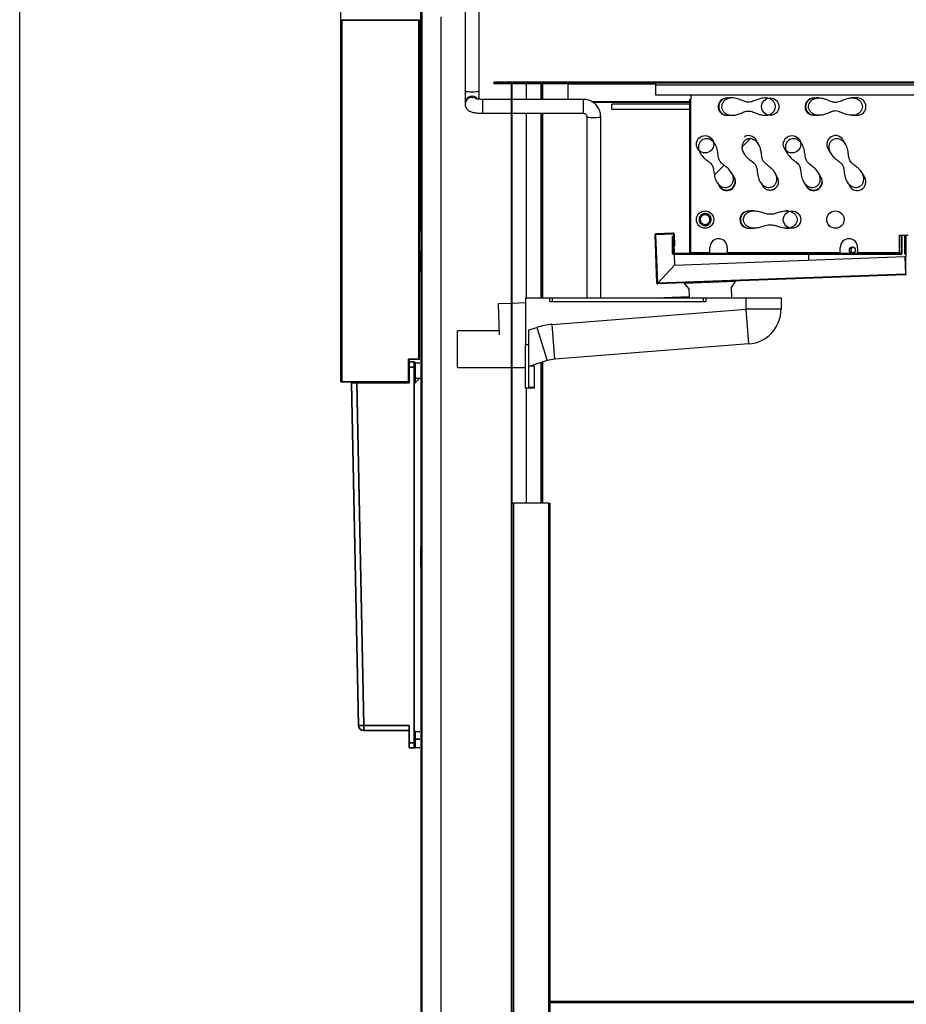
# Model space of a CAD drawing. Units: millimetres. Extents: x 15832 to 27338, y 10137 to 17566.
# Drawn here: x 19005 to 19515, y 15602 to 16168 of the extents above; entities that cross this region are included whole.
import ezdxf

# ---------------------------------------------------------------- set-up
doc = ezdxf.new("R2010")
doc.units = ezdxf.units.MM
doc.linetypes.add('SLD-Continua', pattern=[0])
doc.layers.add('ACOTA', color=50, linetype='Continuous')

msp = doc.modelspace()

# ---------------------------------------------------------------- linework, layer by layer
at = {"color": 7, "linetype": 'SLD-Continua'}
for p, q in [((19235.425, 16180.479), (19235.425, 15942.729)), ((19235.925, 16180.479), (19235.925, 15942.729)), ((19235.935, 16180.479), (19235.935, 14491.479)), ((19260.835, 16180.989), (19260.835, 16127.456)), ((19268.835, 16127.456), (19268.835, 16180.989)), ((19246.919, 16169.989), (19246.919, 14493.569)), ((19247.025, 14496.569), (19247.025, 16169.989)), ((19260.835, 16127.456), (19260.835, 16120.342)), ((19268.835, 16122.508), (19268.835, 16127.456)), ((19277.454, 16132.336), (19277.454, 16131.836)), ((19925.454, 16132.336), (19277.454, 16132.336)), ((19925.454, 16131.836), (19277.454, 16131.836)), ((19287.444, 16131.834), (19277.454, 16131.834)), ((19277.454, 16131.834), (19277.454, 16131.334)), ((19287.444, 16131.334), (19277.454, 16131.334)), ((19287.454, 14556.344), (19287.454, 16131.324)), ((19287.954, 16131.334), (19287.954, 16131.334)), ((19295.954, 16131.334), (19287.954, 16131.334)), ((19287.954, 14556.344), (19287.954, 16131.324)), ((19304.444, 16131.334), (19295.954, 16131.334)), ((19304.954, 16131.334), (19304.444, 16131.334)), ((19304.954, 16131.334), (19304.954, 16131.335)), ((19304.954, 16131.335), (19305.455, 16131.335)), ((19304.954, 16131.334), (19304.954, 16122.475)), ((19305.455, 16131.335), (19305.455, 16131.836)), ((19319.954, 16131.336), (19319.954, 16131.836)), ((19370.637, 16131.336), (19319.954, 16131.336)), ((19319.954, 16131.336), (19319.954, 16131.335)), ((19319.954, 16131.335), (19319.954, 16122.475)), ((19370.637, 16130.835), (19370.637, 16131.836)), ((19370.637, 16124.836), (19370.637, 16130.835)), ((19370.637, 16130.835), (19850.637, 16130.835)), ((19287.454, 16122.475), (19270.835, 16122.475)), ((19328.835, 16122.475), (19287.954, 16122.475)), ((19850.637, 16124.836), (19370.637, 16124.836)), ((19390.136, 16122.336), (19390.636, 16122.336)), ((19390.136, 16034.335), (19390.136, 16122.336)), ((19390.636, 16034.335), (19390.636, 16122.336)), ((19390.637, 16122.336), (19390.636, 16122.336)), ((19390.637, 16124.836), (19390.637, 16122.336)), ((19390.637, 16034.335), (19390.637, 16122.336)), ((19486.387, 16123.31), (19483.284, 16123.31)), ((19260.835, 16120.342), (19260.835, 16119.72)), ((19334.331, 16120.835), (19390.136, 16120.835)), ((19390.136, 16119.81), (19345.258, 16119.81)), ((19345.258, 16116.81), (19345.258, 16119.81)), ((19345.258, 16116.81), (19390.136, 16116.81)), ((19270.835, 16114.475), (19287.454, 16114.475)), ((19287.954, 16114.475), (19328.835, 16114.475)), ((19304.954, 16114.475), (19304.954, 16008.324)), ((19330.835, 16112.606), (19330.835, 16008.324)), ((19338.835, 16008.324), (19338.835, 16112.606)), ((19483.318, 16113.31), (19486.387, 16113.31)), ((19479.752, 16096.502), (19478.217, 16099.16)), ((19469.557, 16094.16), (19471.108, 16091.473)), ((19420.718, 16092.398), (19420.694, 16092.343)), ((19490.717, 16077.51), (19489.165, 16080.197)), ((19480.522, 16075.168), (19482.057, 16072.51)), ((19435.887, 16056.58), (19436.887, 16056.58)), ((19436.887, 16050.138), (19435.887, 16050.138)), ((19371.154, 16016.835), (19370.135, 16044.815)), ((19370.618, 16045.334), (19380.61, 16045.697)), ((19371.653, 16016.853), (19370.635, 16044.833)), ((19370.636, 16044.833), (19370.635, 16044.833)), ((19370.636, 16044.834), (19380.628, 16045.198)), ((19370.636, 16044.833), (19380.628, 16045.197)), ((19371.654, 16016.854), (19370.636, 16044.833)), ((19380.136, 16033.835), (19380.136, 16043.834)), ((19380.136, 16043.834), (19380.636, 16043.834)), ((19380.628, 16045.197), (19381.042, 16033.834)), ((19380.629, 16045.197), (19380.884, 16038.202)), ((19380.636, 16033.835), (19380.636, 16043.834)), ((19381.129, 16045.215), (19381.384, 16038.22)), ((19510.637, 16044.335), (19515.637, 16044.335)), ((19510.637, 16034.335), (19510.637, 16044.335)), ((19512.138, 16043.834), (19511.638, 16043.834)), ((19511.638, 16043.834), (19511.638, 16033.835)), ((19512.138, 16043.834), (19512.138, 16033.835)), ((19513.837, 16033.835), (19513.837, 16043.834)), ((19513.837, 16043.834), (19514.637, 16043.834)), ((19514.637, 16033.835), (19514.637, 16043.834)), ((19381.384, 16038.22), (19380.884, 16038.202)), ((19401.637, 16034.335), (19401.637, 16037.335)), ((19411.637, 16037.335), (19411.637, 16034.335)), ((19476.637, 16034.335), (19476.637, 16037.335)), ((19486.637, 16037.335), (19486.637, 16034.335)), ((19235.425, 16023.479), (19235.425, 16035.477)), ((19380.636, 16033.835), (19380.136, 16033.835)), ((19380.637, 16033.334), (19380.637, 16033.834)), ((19511.637, 16033.834), (19380.637, 16033.834)), ((19511.637, 16033.334), (19380.637, 16033.334)), ((19381.06, 16033.334), (19381.283, 16027.21)), ((19381.284, 16027.209), (19513.836, 16032.034)), ((19390.636, 16034.335), (19390.136, 16034.335)), ((19390.636, 16034.335), (19390.637, 16034.335)), ((19390.637, 16034.335), (19401.637, 16034.335)), ((19390.637, 16033.834), (19390.637, 16034.335)), ((19401.637, 16034.335), (19401.637, 16033.834)), ((19411.637, 16034.335), (19476.637, 16034.335)), ((19411.637, 16033.834), (19411.637, 16034.335)), ((19458.636, 16030.025), (19458.636, 16033.334)), ((19476.637, 16034.335), (19476.637, 16033.834)), ((19486.637, 16034.335), (19510.637, 16034.335)), ((19486.637, 16033.834), (19486.637, 16034.335)), ((19510.637, 16034.335), (19510.637, 16033.834)), ((19511.637, 16033.334), (19511.637, 16033.834)), ((19511.638, 16033.835), (19512.138, 16033.835)), ((19513.836, 16032.034), (19514.2, 16022.041)), ((19514.637, 16033.835), (19513.837, 16033.835)), ((19514.186, 16032.04), (19514.201, 16022.041)), ((19371.654, 16016.854), (19381.283, 16027.21)), ((19381.284, 16027.209), (19371.655, 16016.853)), ((19514.192, 16027.715), (19513.993, 16027.715)), ((19514.061, 16025.836), (19514.195, 16025.836)), ((19514.2, 16022.04), (19371.654, 16016.852)), ((19514.2, 16022.041), (19371.655, 16016.853)), ((19514.218, 16021.541), (19371.672, 16016.353)), ((19514.2, 16022.04), (19514.2, 16022.041)), ((19401.662, 16017.19), (19386.922, 16016.653)), ((19387.248, 16016.92), (19386.922, 16016.653)), ((19386.922, 16016.653), (19389.54, 16013.442)), ((19416.402, 16017.726), (19401.662, 16017.19)), ((19414.024, 16014.333), (19416.402, 16017.726)), ((19414.243, 16008.324), (19414.024, 16014.333)), ((19416.402, 16017.726), (19416.057, 16017.968)), ((19295.558, 16008.324), (19295.558, 15981.324)), ((19295.558, 16008.324), (19309.558, 16008.324)), ((19309.558, 16006.324), (19309.558, 16008.324)), ((19309.558, 16008.324), (19311.058, 16008.324)), ((19311.058, 16006.324), (19311.058, 16008.324)), ((19311.058, 16008.324), (19398.058, 16008.324)), ((19389.707, 16008.854), (19375.149, 16008.324)), ((19389.54, 16013.442), (19389.707, 16008.854)), ((19389.707, 16008.854), (19389.726, 16008.324)), ((19398.058, 16006.324), (19398.058, 16008.324)), ((19398.058, 16008.324), (19399.558, 16008.324)), ((19399.558, 16006.324), (19399.558, 16008.324)), ((19399.558, 16008.324), (19422.558, 16008.324)), ((19422.558, 16001.812), (19422.558, 16008.324)), ((19422.558, 16008.324), (19442.558, 16008.324)), ((19442.558, 16008.324), (19442.558, 16001.812)), ((19287.454, 16005.132), (19279.78, 16004.853)), ((19279.78, 16004.853), (19280.427, 15987.064)), ((19295.558, 16005.427), (19287.954, 16005.15)), ((19309.558, 16006.324), (19311.058, 16006.324)), ((19311.058, 16006.324), (19398.058, 16006.324)), ((19398.058, 16006.324), (19399.558, 16006.324)), ((19310.885, 15993.023), (19422.558, 16001.812)), ((19424.127, 15981.873), (19422.558, 16001.812)), ((19442.558, 16001.812), (19422.558, 16001.812)), ((19297.558, 15989.906), (19302.076, 15991.32)), ((19302.076, 15991.32), (19308.05, 15972.233)), ((19312.454, 15973.084), (19310.885, 15993.023)), ((19280.345, 15989.324), (19256.558, 15989.324)), ((19256.558, 15978.824), (19256.558, 15989.324)), ((19297.558, 15981.324), (19297.558, 15989.906)), ((19297.558, 15981.324), (19295.558, 15981.324)), ((19295.558, 15956.449), (19295.558, 15981.324)), ((19297.558, 15956.732), (19297.558, 15981.324)), ((19424.127, 15981.873), (19331.853, 15974.611)), ((19256.558, 15968.324), (19256.558, 15978.824)), ((19331.86, 15974.612), (19312.454, 15973.084)), ((19308.05, 15972.233), (19297.558, 15968.95)), ((19300.558, 15968.981), (19297.657, 15968.981)), ((19300.558, 15969.044), (19297.857, 15969.044)), ((19300.558, 15969.044), (19300.558, 15968.981)), ((19300.558, 15968.981), (19300.558, 15956.732)), ((19304.954, 15971.265), (19304.954, 15890.334)), ((19256.558, 15968.324), (19287.454, 15968.324)), ((19287.954, 15968.324), (19295.558, 15968.324)), ((19300.558, 15956.449), (19295.558, 15956.449)), ((19300.558, 15956.732), (19297.558, 15956.732)), ((19300.558, 15956.732), (19300.558, 15956.449)), ((19235.925, 15942.729), (19235.425, 15942.729)), ((19235.425, 15942.729), (19235.425, 15939.229)), ((19235.925, 15942.729), (19235.925, 15939.229)), ((19235.425, 15939.229), (19235.925, 15939.229)), ((19235.425, 15939.229), (19235.425, 15035.729)), ((19235.925, 15939.229), (19235.925, 15035.729)), ((19287.954, 15890.334), (19288.755, 15890.334)), ((19288.755, 15890.334), (19288.755, 14605.334)), ((19308.753, 15890.334), (19288.755, 15890.334)), ((19308.753, 15890.334), (19308.753, 14605.334)), ((19308.753, 15890.334), (19309.554, 15890.334)), ((19309.554, 15890.334), (19309.554, 14605.334)), ((19235.425, 15853.475), (19235.425, 15865.474)), ((19309.554, 15603.934), (19951.236, 15603.934)), ((19309.554, 15603.134), (19951.236, 15603.134))]:
    msp.add_line(p, q, dxfattribs=at)
at = {"color": 7, "linetype": 'SLD-Continua', "lineweight": 35}
for p, q in [((19189.324, 15959.989), (19189.324, 16167.989)), ((19189.324, 16167.989), (19189.924, 16167.989)), ((19189.924, 16167.989), (19234.224, 16167.989)), ((19189.924, 15959.989), (19189.924, 16167.989)), ((19234.224, 15972.989), (19234.224, 16167.989)), ((19234.224, 16167.989), (19234.324, 16167.989)), ((19234.324, 16167.989), (19234.824, 16167.989)), ((19234.324, 15972.989), (19234.324, 16167.989)), ((19228.224, 15959.989), (19228.224, 15972.989)), ((19228.224, 15972.989), (19234.224, 15972.989)), ((19228.574, 15972.989), (19228.574, 15971.489)), ((19231.574, 15971.489), (19228.574, 15971.489)), ((19228.574, 15971.489), (19228.574, 15968.421)), ((19231.574, 15968.421), (19231.574, 15971.489)), ((19232.048, 15970.964), (19234.824, 15970.818)), ((19234.824, 15970.818), (19232.048, 15970.964)), ((19234.324, 15972.989), (19234.224, 15972.989)), ((19234.824, 15972.989), (19234.324, 15972.989)), ((19228.574, 15968.421), (19231.574, 15968.421)), ((19228.574, 15968.421), (19228.574, 15959.489)), ((19231.574, 15968.421), (19231.574, 15752.421)), ((19189.924, 15959.989), (19189.324, 15959.989)), ((19189.924, 15959.989), (19228.224, 15959.989)), ((19195.574, 15959.489), (19199.515, 15762.429)), ((19198.573, 15959.489), (19195.574, 15959.489)), ((19198.573, 15959.489), (19228.574, 15959.489)), ((19202.515, 15762.421), (19198.573, 15959.489)), ((19210.52, 15959.489), (19210.52, 15959.989)), ((19218.459, 15959.989), (19218.459, 15959.489)), ((19220.634, 15959.489), (19220.634, 15959.989)), ((19234.824, 15962.159), (19232.048, 15962.014)), ((19234.672, 15961.98), (19232.048, 15959.446)), ((19228.574, 15762.421), (19202.515, 15762.421)), ((19202.515, 15762.421), (19202.515, 15759.489)), ((19202.515, 15759.489), (19228.574, 15759.489)), ((19228.574, 15762.421), (19228.574, 15752.421)), ((19232.048, 15758.964), (19234.824, 15758.818)), ((19232.048, 15754.489), (19231.574, 15754.489)), ((19232.048, 15749.514), (19232.048, 15754.489)), ((19234.824, 15754.489), (19232.048, 15754.489)), ((19231.574, 15752.421), (19228.574, 15752.421)), ((19228.574, 15752.421), (19228.574, 15749.489)), ((19228.574, 15749.489), (19231.574, 15749.489)), ((19231.574, 15749.489), (19231.574, 15752.421)), ((19234.824, 15749.659), (19232.048, 15749.514))]:
    msp.add_line(p, q, dxfattribs=at)
at = {"color": 7, "linetype": 'Continuous'}
for p, q in [((19235.425, 16166.222), (19235.925, 16166.722)), ((19235.425, 16139.281), (19235.925, 16139.781)), ((19322.273, 16131.836), (19322.773, 16132.336)), ((19389.625, 16131.836), (19390.125, 16132.336)), ((19456.977, 16131.836), (19457.477, 16132.336)), ((19235.425, 16125.81), (19235.925, 16126.31)), ((19235.425, 16098.87), (19235.925, 16099.37)), ((19287.954, 16102.76), (19287.454, 16103.26)), ((19420.114, 16094.973), (19424.878, 16099.737)), ((19235.425, 16085.399), (19235.925, 16085.899)), ((19404.288, 16079.146), (19409.815, 16084.674)), ((19390.136, 16064.995), (19390.636, 16065.495)), ((19235.425, 16058.458), (19235.925, 16058.958)), ((19235.425, 16044.988), (19235.925, 16045.488)), ((19370.242, 16045.101), (19370.354, 16045.213)), ((19480.146, 16020.301), (19480.665, 16020.82)), ((19235.425, 16018.047), (19235.925, 16018.547)), ((19235.425, 16004.577), (19235.925, 16005.077)), ((19235.425, 15977.636), (19235.925, 15978.136)), ((19287.954, 15968.056), (19287.454, 15968.556)), ((19235.425, 15964.166), (19235.925, 15964.666)), ((19235.425, 15937.225), (19235.925, 15937.725)), ((19235.425, 15923.755), (19235.925, 15924.255)), ((19287.954, 15900.704), (19287.454, 15901.204)), ((19235.425, 15896.814), (19235.925, 15897.314)), ((19235.425, 15883.343), (19235.925, 15883.843)), ((19235.425, 15856.403), (19235.925, 15856.903)), ((19235.425, 15842.932), (19235.925, 15843.432)), ((19235.425, 15815.992), (19235.925, 15816.492)), ((19235.425, 15802.521), (19235.925, 15803.021)), ((19235.425, 15775.58), (19235.925, 15776.08)), ((19287.954, 15766), (19287.454, 15766.5)), ((19235.425, 15762.11), (19235.925, 15762.61)), ((19235.425, 15735.169), (19235.925, 15735.669)), ((19235.425, 15721.699), (19235.925, 15722.199)), ((19287.954, 15698.648), (19287.454, 15699.148)), ((19235.425, 15694.758), (19235.925, 15695.258)), ((19235.425, 15681.288), (19235.925, 15681.788)), ((19235.425, 15654.347), (19235.925, 15654.847)), ((19235.425, 15640.877), (19235.925, 15641.377)), ((19235.425, 15613.936), (19235.925, 15614.436))]:
    msp.add_line(p, q, dxfattribs=at)
at = {"color": 8, "linetype": 'SLD-Continua'}
for p, q in [((19260.951, 16127.258), (19260.835, 16127.456)), ((19260.835, 16127.456), (19260.835, 16127.456)), ((19261.293, 16127.071), (19260.951, 16127.258)), ((19261.841, 16126.906), (19261.293, 16127.071)), ((19268.377, 16127.071), (19267.829, 16126.906)), ((19268.719, 16127.258), (19268.377, 16127.071)), ((19268.835, 16127.456), (19268.719, 16127.258)), ((19295.954, 16131.334), (19295.954, 16122.475)), ((19304.444, 16131.334), (19304.444, 16122.475)), ((19305.455, 16131.335), (19305.455, 16122.475)), ((19319.954, 16131.335), (19305.455, 16131.335)), ((19319.954, 16131.335), (19370.637, 16131.335)), ((19262.563, 16126.773), (19261.841, 16126.906)), ((19263.417, 16126.68), (19262.563, 16126.773)), ((19264.353, 16126.633), (19263.417, 16126.68)), ((19265.317, 16126.633), (19264.353, 16126.633)), ((19266.254, 16126.68), (19265.317, 16126.633)), ((19267.107, 16126.773), (19266.254, 16126.68)), ((19267.829, 16126.906), (19267.107, 16126.773)), ((19270.835, 16122.475), (19270.835, 16114.475)), ((19328.835, 16122.475), (19328.835, 16114.475)), ((19333.471, 16121.336), (19390.136, 16121.336)), ((19295.954, 16114.475), (19295.954, 16008.324)), ((19304.444, 16114.475), (19304.444, 16008.324)), ((19305.455, 16114.475), (19305.455, 16008.324)), ((19330.864, 16112.506), (19330.835, 16112.599)), ((19331.095, 16112.311), (19330.864, 16112.506)), ((19331.543, 16112.134), (19331.095, 16112.311)), ((19332.183, 16111.984), (19331.543, 16112.134)), ((19332.976, 16111.871), (19332.183, 16111.984)), ((19333.878, 16111.8), (19332.976, 16111.871)), ((19334.835, 16111.776), (19333.878, 16111.8)), ((19335.792, 16111.8), (19334.835, 16111.776)), ((19336.694, 16111.871), (19335.792, 16111.8)), ((19337.488, 16111.984), (19336.694, 16111.871)), ((19338.127, 16112.134), (19337.488, 16111.984)), ((19338.575, 16112.311), (19338.127, 16112.134)), ((19338.806, 16112.506), (19338.575, 16112.311)), ((19338.835, 16112.605), (19338.806, 16112.506)), ((19514.193, 16027.437), (19514.003, 16027.437)), ((19304.444, 15971.105), (19304.444, 15890.334)), ((19305.455, 15971.421), (19305.455, 15890.334)), ((19295.954, 15956.449), (19295.954, 15890.334)), ((19309.554, 15603.133), (19956.236, 15603.133))]:
    msp.add_line(p, q, dxfattribs=at)
at = {"color": 8, "linetype": 'SLD-Continua', "lineweight": 35}
for p, q in [((19232.048, 15962.014), (19232.048, 15970.964)), ((19226.824, 15959.489), (19226.824, 15959.989)), ((19232.048, 15959.446), (19232.048, 15962.014)), ((19232.048, 15754.489), (19232.048, 15758.964))]:
    msp.add_line(p, q, dxfattribs=at)
at = {"color": 7, "linetype": 'SLD-Continua'}
for centre, radius in [((19436.387, 16118.31), 5), ((19398.887, 16096.66), 5), ((19448.887, 16096.66), 5), ((19398.887, 16053.359), 5), ((19448.887, 16053.359), 5), ((19473.887, 16053.359), 5), ((19483.636, 16035.836), 1.75)]:
    msp.add_circle(centre, radius, dxfattribs=at)
for centre, radius, start, end in [((19287.444, 16131.324), 0.51, 0, 90), ((19287.444, 16131.324), 0.01, 0, 90), ((19411.387, 16118.31), 5, 84.5041, 264.51771), ((19461.387, 16118.31), 5, 84.68789, 268.14836), ((19486.387, 16118.31), 5, 270, 90), ((19423.887, 16096.66), 5, 11.03885, 120.00727), ((19473.887, 16096.66), 5, 120.00146, 210.00073), ((19473.887, 16096.66), 5, 30.00073, 120.00146), ((19411.387, 16075.01), 5, 204.50521, 24.51586), ((19461.387, 16075.01), 5, 204.50471, 24.52088), ((19486.387, 16075.01), 5, 300, 30.00073), ((19486.387, 16075.01), 5, 210.00073, 300), ((19423.887, 16053.359), 5, 84.81858, 266.23507), ((19370.636, 16044.833), 0.501, 92.08441, 182.08441), ((19370.636, 16044.833), 0.001, 92.08441, 182.08441), ((19380.628, 16045.197), 0.501, 2.08441, 92.08441), ((19380.628, 16045.197), 0.001, 2.08441, 92.08441), ((19406.637, 16037.335), 5, 0, 180), ((19481.637, 16037.335), 5, 0, 180), ((19484.455, 16035.836), 1.75, 103.53524, 180), ((19380.637, 16033.835), 0.501, 180, 270), ((19380.637, 16033.835), 0.001, 180, 270), ((19484.455, 16035.836), 1.75, 180, 256.46476), ((19511.637, 16033.835), 0.001, 270, 0), ((19511.637, 16033.835), 0.501, 270, 0), ((19514.638, 16033.835), 0.801, 180, 270), ((19514.687, 16032.041), 0.501, 90.08441, 180.08441), ((19514.2, 16022.041), 0.001, 272.08441, 0.08441), ((19514.2, 16022.041), 0.501, 272.08441, 0.08441), ((19371.654, 16016.853), 0.501, 182.08441, 272.08441), ((19371.654, 16016.853), 0.001, 182.08441, 272.08441), ((19422.558, 16001.812), 20, 274.5, 0), ((19314.023, 15953.146), 40, 94.5, 107.37773), ((19314.023, 15953.146), 20, 94.5, 107.37773)]:
    msp.add_arc(centre, radius, start, end, dxfattribs=at)
at = {"color": 8, "linetype": 'SLD-Continua'}
for centre, radius, start, end in [((19264.844, 16120.262), 4.01, 37.54936, 178.85317), ((19264.832, 16119.654), 3.996, 56.15023, 179.51252)]:
    msp.add_arc(centre, radius, start, end, dxfattribs=at)
at = {"color": 7, "linetype": 'SLD-Continua', "lineweight": 35}
for centre, radius, start, end in [((19232.074, 15971.463), 0.5, 180, 267), ((19232.074, 15961.514), 0.5, 93, 180), ((19448.76, 15734.583), 312.294, 133.94246, 134.06332), ((19234.324, 15962.34), 0.5, 314, 338.62904), ((19201.1, 15795.704), 33.313, 267.27401, 272.43451), ((19202.515, 15762.489), 3, 181.14576, 270), ((19232.074, 15759.463), 0.5, 180, 267), ((19233.404, 15719.068), 30.476, 92.54934, 93.44144)]:
    msp.add_arc(centre, radius, start, end, dxfattribs=at)
at = {"color": 7, "linetype": 'SLD-Continua'}
for points, knots in [([(19270.835, 16122.475), (19270.667, 16122.476), (19270.178, 16122.479), (19269.384, 16122.512), (19268.523, 16122.583), (19267.831, 16122.673), (19267.336, 16122.768), (19267.072, 16122.832), (19266.961, 16122.875), (19266.99, 16122.862), (19266.99, 16122.862)], [0, 0, 0, 0, 0.093659, 0.2722491, 0.4485057, 0.6191266, 0.7608497, 0.8870831, 0.9987902, 1, 1, 1, 1]), ([(19338.835, 16112.606), (19338.826, 16112.93), (19338.802, 16113.73), (19338.573, 16114.99), (19338.126, 16116.349), (19337.483, 16117.63), (19336.66, 16118.806), (19335.675, 16119.853), (19334.547, 16120.749), (19333.299, 16121.476), (19331.957, 16122.019), (19330.573, 16122.357), (19329.521, 16122.468), (19328.949, 16122.474), (19328.835, 16122.475)], [0, 0, 0, 0, 0.0626268, 0.1543904, 0.2461678, 0.3379546, 0.4297864, 0.5216945, 0.6137024, 0.705825, 0.7980675, 0.8904256, 0.9781481, 1, 1, 1, 1]), ([(19414.294, 16123.306), (19414.075, 16123.306), (19413.378, 16123.305), (19412.246, 16123.266), (19410.959, 16123.11), (19409.86, 16122.848), (19408.94, 16122.424), (19408.291, 16121.944), (19407.716, 16121.38), (19407.168, 16120.507), (19406.775, 16119.333), (19406.677, 16118.078), (19406.887, 16116.834), (19407.394, 16115.682), (19408.037, 16114.859), (19408.652, 16114.319), (19409.145, 16113.983), (19409.678, 16113.727), (19410.396, 16113.489), (19411.259, 16113.363), (19412.104, 16113.332), (19413.12, 16113.315), (19413.871, 16113.311), (19414.293, 16113.311), (19414.317, 16113.311)], [0, 0, 0, 0, 0.0354466, 0.1130126, 0.1765922, 0.2408543, 0.2956972, 0.320513, 0.3445166, 0.3933771, 0.4431204, 0.4932276, 0.5436548, 0.5939903, 0.6441331, 0.6691808, 0.6937486, 0.716683, 0.7397101, 0.7922524, 0.8603301, 0.931826, 0.9961518, 1, 1, 1, 1]), ([(19423.887, 16120.82), (19424.307, 16120.854), (19425.165, 16120.925), (19426.737, 16121.49), (19428.604, 16122.298), (19430.586, 16122.973), (19432.339, 16123.29), (19434.087, 16123.352), (19435.976, 16122.977), (19437.759, 16121.932), (19438.929, 16120.482), (19439.428, 16118.824), (19439.317, 16117.24), (19438.704, 16115.823), (19437.642, 16114.633), (19436.152, 16113.745), (19434.492, 16113.326), (19432.848, 16113.283), (19431.275, 16113.496), (19429.657, 16113.946), (19428.094, 16114.55), (19426.619, 16115.168), (19425.057, 16115.742), (19423.45, 16115.87), (19422.006, 16115.488), (19420.471, 16114.894), (19418.588, 16114.088), (19416.17, 16113.374), (19413.693, 16113.211), (19411.476, 16113.775), (19409.801, 16114.887), (19408.737, 16116.362), (19408.328, 16118.014), (19408.51, 16119.578), (19409.185, 16120.969), (19410.304, 16122.123), (19411.851, 16122.965), (19413.569, 16123.331), (19415.272, 16123.313), (19417.385, 16122.951), (19419.553, 16122.132), (19421.506, 16121.301), (19422.837, 16120.893), (19423.537, 16120.844), (19423.887, 16120.82)], [0, 0, 0, 0, 0.0170129, 0.0347271, 0.0671806, 0.0996677, 0.119207, 0.1391295, 0.1702909, 0.1957759, 0.221392, 0.2438232, 0.2643387, 0.284436, 0.3052635, 0.3279189, 0.3537256, 0.3737049, 0.3942466, 0.4177824, 0.4415704, 0.4620757, 0.4826252, 0.5088534, 0.5256293, 0.542739, 0.5755588, 0.6085828, 0.6444629, 0.6747242, 0.6995471, 0.7244879, 0.7465436, 0.7669277, 0.7870596, 0.8080643, 0.8310524, 0.8574033, 0.8782819, 0.8997434, 0.9439249, 0.9716415, 0.9858496, 1, 1, 1, 1]), ([(19464.306, 16123.309), (19464.272, 16123.309), (19463.752, 16123.308), (19462.84, 16123.296), (19461.578, 16123.197), (19460.501, 16123.019), (19459.469, 16122.697), (19458.636, 16122.229), (19458.061, 16121.731), (19457.557, 16121.156), (19457.088, 16120.314), (19456.754, 16119.191), (19456.686, 16118.01), (19456.892, 16116.841), (19457.359, 16115.753), (19458.064, 16114.811), (19458.791, 16114.193), (19459.454, 16113.825), (19459.947, 16113.631), (19460.713, 16113.422), (19461.639, 16113.34), (19462.662, 16113.321), (19463.649, 16113.311), (19464.239, 16113.311), (19464.336, 16113.311)], [0, 0, 0, 0, 0.0054837, 0.0850241, 0.142366, 0.2041333, 0.2611909, 0.3103186, 0.333112, 0.3556465, 0.4019888, 0.4488045, 0.4959422, 0.5433589, 0.5906883, 0.6378469, 0.684781, 0.7068137, 0.7281948, 0.7504992, 0.8173586, 0.9022011, 0.9839303, 1, 1, 1, 1]), ([(19473.887, 16115.799), (19473.467, 16115.765), (19472.609, 16115.694), (19471.037, 16115.13), (19469.169, 16114.322), (19467.187, 16113.647), (19465.434, 16113.33), (19463.687, 16113.268), (19461.797, 16113.642), (19460.015, 16114.688), (19458.845, 16116.138), (19458.346, 16117.796), (19458.457, 16119.38), (19459.07, 16120.797), (19460.131, 16121.987), (19461.622, 16122.875), (19463.282, 16123.294), (19464.927, 16123.336), (19466.567, 16123.115), (19468.315, 16122.609), (19470.129, 16121.897), (19471.929, 16121.081), (19473.23, 16120.908), (19473.887, 16120.82)], [0, 0, 0, 0, 0.03402413, 0.06945071, 0.13436167, 0.19933978, 0.23841284, 0.27825225, 0.34057176, 0.39153813, 0.44276682, 0.4876264, 0.5286552, 0.56884761, 0.61050096, 0.65581003, 0.70742216, 0.74738144, 0.78846557, 0.84106777, 0.89429442, 0.94658039, 1, 1, 1, 1]), ([(19473.887, 16120.82), (19474.053, 16120.826), (19474.725, 16120.848), (19475.88, 16121.156), (19477.572, 16121.85), (19479.557, 16122.657), (19481.956, 16123.307), (19484.072, 16123.363), (19485.732, 16122.98), (19487.055, 16122.391), (19488.317, 16121.359), (19489.176, 16119.886), (19489.446, 16118.293), (19489.18, 16116.779), (19488.411, 16115.412), (19487.203, 16114.306), (19485.808, 16113.647), (19484.423, 16113.347), (19482.982, 16113.272), (19481.354, 16113.473), (19479.492, 16113.992), (19477.613, 16114.754), (19475.762, 16115.571), (19474.47, 16115.728), (19473.887, 16115.799)], [0, 0, 0, 0, 0.0134785, 0.0543965, 0.0956088, 0.1618721, 0.2278205, 0.2960146, 0.3305995, 0.3651246, 0.4125559, 0.460179, 0.4999331, 0.5410842, 0.5821802, 0.6247405, 0.6717647, 0.7053669, 0.7390142, 0.7881935, 0.8375035, 0.8951025, 0.9526614, 1, 1, 1, 1]), ([(19260.835, 16119.72), (19260.855, 16119.406), (19260.894, 16118.799), (19261.186, 16117.962), (19261.593, 16117.245), (19262.096, 16116.646), (19262.665, 16116.157), (19263.291, 16115.759), (19264.005, 16115.424), (19264.9, 16115.118), (19265.949, 16114.874), (19267.162, 16114.684), (19268.393, 16114.559), (19269.636, 16114.487), (19270.453, 16114.479), (19270.835, 16114.475)], [0, 0, 0, 0, 0.0691084, 0.1336317, 0.1948015, 0.2541295, 0.3132683, 0.3746783, 0.4427825, 0.5261124, 0.6370536, 0.7300545, 0.8267861, 0.9190153, 1, 1, 1, 1]), ([(19328.835, 16114.475), (19328.903, 16114.473), (19329.176, 16114.465), (19329.649, 16114.344), (19330.172, 16114.035), (19330.565, 16113.595), (19330.796, 16113.102), (19330.823, 16112.762), (19330.835, 16112.606)], [0, 0, 0, 0, 0.06119688, 0.24603754, 0.43368343, 0.62681083, 0.82860818, 1, 1, 1, 1]), ([(19433.319, 16113.31), (19433.534, 16113.31), (19434.039, 16113.311), (19434.506, 16113.302), (19434.518, 16113.339), (19434.523, 16113.354)], [0, 0, 0, 0, 0.3011585, 0.7086864, 1, 1, 1, 1]), ([(19402.963, 16084.58), (19402.723, 16084.926), (19402.232, 16085.634), (19400.958, 16086.712), (19399.325, 16087.926), (19397.749, 16089.305), (19396.598, 16090.664), (19395.671, 16092.147), (19395.05, 16093.97), (19395.064, 16096.037), (19395.735, 16097.775), (19396.921, 16099.037), (19398.348, 16099.732), (19399.882, 16099.91), (19401.443, 16099.586), (19402.958, 16098.739), (19404.151, 16097.51), (19405.01, 16096.108), (19405.612, 16094.64), (19406.032, 16093.013), (19406.29, 16091.357), (19406.492, 16089.77), (19406.776, 16088.131), (19407.47, 16086.674), (19408.526, 16085.613), (19409.817, 16084.575), (19411.467, 16083.338), (19413.294, 16081.592), (19414.663, 16079.526), (19415.271, 16077.331), (19415.139, 16075.328), (19414.388, 16073.675), (19413.16, 16072.501), (19411.713, 16071.881), (19410.171, 16071.775), (19408.611, 16072.172), (19407.11, 16073.096), (19405.935, 16074.406), (19405.101, 16075.896), (19404.36, 16077.916), (19403.99, 16080.202), (19403.733, 16082.301), (19403.42, 16083.643), (19403.115, 16084.268), (19402.963, 16084.58)], [0, 0, 0, 0, 0.0170132, 0.0347275, 0.067175, 0.0996562, 0.1191994, 0.139126, 0.1702877, 0.1957735, 0.2213904, 0.2438222, 0.2643381, 0.2844357, 0.3052636, 0.3279194, 0.3537267, 0.3737069, 0.3942495, 0.4177938, 0.4415904, 0.4620926, 0.4826392, 0.5088736, 0.5257211, 0.5429042, 0.5759747, 0.6092625, 0.644817, 0.6750338, 0.699812, 0.724707, 0.7467384, 0.7671146, 0.78725, 0.8082682, 0.831281, 0.8576721, 0.8786191, 0.9001504, 0.9444999, 0.9719278, 0.9859917, 1, 1, 1, 1]), ([(19437.873, 16072.435), (19437.405, 16072.225), (19436.469, 16071.805), (19434.886, 16071.814), (19433.328, 16072.299), (19432.063, 16073.178), (19431.109, 16074.225), (19430.327, 16075.43), (19429.68, 16076.944), (19429.203, 16078.816), (19428.911, 16080.834), (19428.668, 16082.867), (19428.009, 16084.775), (19426.303, 16086.533), (19424.37, 16087.858), (19422.674, 16089.403), (19421.637, 16090.604), (19420.865, 16091.842), (19420.252, 16093.29), (19419.957, 16095.12), (19420.367, 16097.095), (19421.414, 16098.611), (19422.774, 16099.525), (19424.277, 16099.9), (19425.836, 16099.772), (19427.378, 16099.134), (19428.616, 16098.115), (19429.534, 16096.927), (19430.294, 16095.522), (19430.888, 16093.74), (19431.247, 16091.724), (19431.487, 16089.769), (19431.814, 16087.923), (19432.834, 16086.148), (19434.527, 16084.803), (19436.351, 16083.423), (19438.052, 16081.841), (19439.402, 16079.988), (19440.072, 16078.199), (19440.226, 16076.727), (19440.113, 16075.432), (19439.592, 16074.024), (19438.717, 16072.976), (19438.063, 16072.557), (19437.873, 16072.435)], [0, 0, 0, 0, 0.02057897, 0.04113031, 0.06241428, 0.08593102, 0.10250955, 0.1195656, 0.1438764, 0.1688296, 0.19761528, 0.22639779, 0.2519094, 0.2775167, 0.32376508, 0.34701004, 0.37020821, 0.3878257, 0.40587117, 0.43363025, 0.46156768, 0.48538581, 0.50644815, 0.52655705, 0.54697037, 0.5687729, 0.59316323, 0.61098329, 0.62931304, 0.65763962, 0.68664621, 0.71207363, 0.73758001, 0.76201289, 0.79293574, 0.82422043, 0.85493765, 0.88662932, 0.91629514, 0.93103098, 0.94630269, 0.96855255, 0.99086775, 1, 1, 1, 1]), ([(19452.963, 16084.58), (19452.723, 16084.926), (19452.232, 16085.634), (19450.958, 16086.712), (19449.325, 16087.926), (19447.749, 16089.305), (19446.598, 16090.664), (19445.671, 16092.147), (19445.05, 16093.97), (19445.064, 16096.037), (19445.735, 16097.775), (19446.921, 16099.037), (19448.348, 16099.732), (19449.882, 16099.91), (19451.443, 16099.586), (19452.958, 16098.739), (19454.151, 16097.51), (19455.01, 16096.108), (19455.612, 16094.64), (19456.032, 16093.013), (19456.29, 16091.357), (19456.492, 16089.77), (19456.776, 16088.131), (19457.47, 16086.674), (19458.526, 16085.613), (19459.817, 16084.575), (19461.467, 16083.338), (19463.294, 16081.592), (19464.663, 16079.526), (19465.271, 16077.331), (19465.139, 16075.328), (19464.388, 16073.675), (19463.16, 16072.501), (19461.713, 16071.881), (19460.171, 16071.775), (19458.611, 16072.172), (19457.11, 16073.096), (19455.935, 16074.406), (19455.101, 16075.896), (19454.36, 16077.916), (19453.99, 16080.202), (19453.733, 16082.301), (19453.42, 16083.643), (19453.115, 16084.268), (19452.963, 16084.58)], [0, 0, 0, 0, 0.0170132, 0.0347275, 0.067175, 0.0996562, 0.1191994, 0.139126, 0.1702877, 0.1957735, 0.2213904, 0.2438222, 0.2643381, 0.2844357, 0.3052636, 0.3279194, 0.3537267, 0.3737069, 0.3942495, 0.4177938, 0.4415904, 0.4620926, 0.4826392, 0.5088736, 0.5257211, 0.5429042, 0.5759747, 0.6092625, 0.644817, 0.6750338, 0.699812, 0.724707, 0.7467384, 0.7671146, 0.78725, 0.8082682, 0.831281, 0.8576721, 0.8786191, 0.9001504, 0.9444999, 0.9719278, 0.9859917, 1, 1, 1, 1]), ([(19482.311, 16087.09), (19482.557, 16086.739), (19483.049, 16086.033), (19484.323, 16084.952), (19485.94, 16083.73), (19487.531, 16082.363), (19488.677, 16081.001), (19489.605, 16079.519), (19490.223, 16077.699), (19490.21, 16075.633), (19489.539, 16073.895), (19488.352, 16072.633), (19486.926, 16071.937), (19485.392, 16071.76), (19483.831, 16072.084), (19482.316, 16072.931), (19481.118, 16074.164), (19480.262, 16075.568), (19479.658, 16077.038), (19479.245, 16078.66), (19478.981, 16080.317), (19478.789, 16081.904), (19478.493, 16083.544), (19477.795, 16085.009), (19476.726, 16086.08), (19475.398, 16087.136), (19473.718, 16088.418), (19471.886, 16090.183), (19470.73, 16092), (19470.197, 16093.633), (19470.015, 16095.081), (19470.246, 16096.708), (19471.087, 16098.252), (19472.361, 16099.319), (19473.831, 16099.844), (19475.381, 16099.861), (19476.936, 16099.374), (19478.206, 16098.498), (19479.158, 16097.451), (19479.945, 16096.245), (19480.584, 16094.74), (19481.067, 16092.906), (19481.313, 16090.961), (19481.513, 16088.938), (19482.047, 16087.701), (19482.311, 16087.09)], [0, 0, 0, 0, 0.0172988, 0.0347151, 0.0672192, 0.0996252, 0.1193722, 0.139088, 0.1702448, 0.1957267, 0.2213397, 0.243768, 0.2642807, 0.2843752, 0.3051999, 0.3278522, 0.3536555, 0.3738941, 0.3941702, 0.417815, 0.4415019, 0.4620841, 0.482607, 0.5088649, 0.526119, 0.5434527, 0.5776504, 0.6116799, 0.6460632, 0.6635005, 0.6809074, 0.7048163, 0.7288249, 0.7504138, 0.770652, 0.790863, 0.8121477, 0.8356436, 0.8524208, 0.8692204, 0.8937393, 0.918323, 0.9457712, 0.9732022, 1, 1, 1, 1]), ([(19404.751, 16096.503), (19404.643, 16096.689), (19404.389, 16097.126), (19404.164, 16097.535), (19404.127, 16097.527), (19404.111, 16097.524)], [0, 0, 0, 0, 0.3012974, 0.7088192, 1, 1, 1, 1]), ([(19429.473, 16096.949), (19429.421, 16097.035), (19429.286, 16097.262), (19429.137, 16097.499), (19429.022, 16097.663), (19428.992, 16097.658), (19428.981, 16097.657)], [0, 0, 0, 0, 0.2004278, 0.5280897, 0.8180124, 1, 1, 1, 1]), ([(19429.912, 16096.212), (19429.872, 16096.28), (19429.729, 16096.524), (19429.628, 16096.691), (19429.555, 16096.812)], [0, 0, 0, 0, 0.2779512, 1, 1, 1, 1]), ([(19454.751, 16096.503), (19454.643, 16096.689), (19454.39, 16097.126), (19454.164, 16097.535), (19454.126, 16097.527), (19454.111, 16097.524)], [0, 0, 0, 0, 0.3011439, 0.7086169, 1, 1, 1, 1]), ([(19420.978, 16091.722), (19420.983, 16091.714), (19421.035, 16091.607), (19421.16, 16091.394), (19421.275, 16091.197)], [0, 0, 0, 0, 0.0766172, 1, 1, 1, 1]), ([(19405.606, 16075.029), (19405.716, 16074.84), (19406.065, 16074.236), (19406.665, 16073.276), (19407.444, 16072.239), (19408.22, 16071.419), (19409.047, 16070.833), (19409.788, 16070.511), (19410.563, 16070.296), (19411.593, 16070.257), (19412.807, 16070.504), (19413.942, 16071.046), (19414.915, 16071.851), (19415.659, 16072.866), (19416.05, 16073.834), (19416.21, 16074.637), (19416.255, 16075.232), (19416.21, 16075.821), (19416.057, 16076.562), (19415.735, 16077.372), (19415.339, 16078.12), (19414.846, 16079.008), (19414.474, 16079.66), (19414.263, 16080.027), (19414.251, 16080.048)], [0, 0, 0, 0, 0.03544743, 0.11300935, 0.17658598, 0.24084663, 0.29568897, 0.3205043, 0.3445072, 0.39336547, 0.44310656, 0.49321163, 0.54363665, 0.59397013, 0.64411109, 0.66915794, 0.69372553, 0.71665933, 0.73968484, 0.7922213, 0.86029186, 0.9317862, 0.99611099, 1, 1, 1, 1]), ([(19430.577, 16075.076), (19430.689, 16074.882), (19431.077, 16074.212), (19431.597, 16073.338), (19432.095, 16072.533), (19432.609, 16071.853), (19433.147, 16071.341), (19433.612, 16070.996), (19434.139, 16070.713), (19434.898, 16070.428), (19435.925, 16070.244), (19437.18, 16070.336), (19438.377, 16070.734), (19439.441, 16071.409), (19440.296, 16072.312), (19440.811, 16073.201), (19441.048, 16073.977), (19441.171, 16074.777), (19441.102, 16075.95), (19440.692, 16077.252), (19440.029, 16078.67), (19439.526, 16079.569), (19439.275, 16080.004), (19439.266, 16080.02)], [0, 0, 0, 0, 0.0375553, 0.1297382, 0.1998276, 0.2542146, 0.2775944, 0.300339, 0.3243757, 0.3493911, 0.3994695, 0.4497404, 0.5001456, 0.5502691, 0.600029, 0.6491561, 0.6730926, 0.6975608, 0.7511497, 0.8362634, 0.9195983, 0.9970487, 1, 1, 1, 1]), ([(19455.606, 16075.029), (19455.716, 16074.84), (19456.065, 16074.236), (19456.665, 16073.276), (19457.444, 16072.239), (19458.22, 16071.418), (19459.047, 16070.833), (19459.788, 16070.511), (19460.563, 16070.296), (19461.593, 16070.257), (19462.807, 16070.504), (19463.942, 16071.046), (19464.915, 16071.851), (19465.659, 16072.866), (19466.05, 16073.834), (19466.21, 16074.637), (19466.255, 16075.232), (19466.21, 16075.821), (19466.057, 16076.562), (19465.735, 16077.372), (19465.339, 16078.121), (19464.846, 16079.008), (19464.474, 16079.66), (19464.263, 16080.027), (19464.251, 16080.048)], [0, 0, 0, 0, 0.0354624, 0.1130267, 0.1766044, 0.2408606, 0.2956979, 0.3205116, 0.344514, 0.3933735, 0.4431152, 0.4932208, 0.5436462, 0.5939798, 0.6441208, 0.6691676, 0.6937339, 0.7166674, 0.7396947, 0.7922385, 0.8603167, 0.9318082, 0.9961295, 1, 1, 1, 1]), ([(19402.386, 16053.359), (19402.384, 16053.263), (19402.377, 16052.972), (19402.293, 16052.492), (19402.104, 16051.94), (19401.824, 16051.427), (19401.464, 16050.968), (19401.033, 16050.574), (19400.542, 16050.257), (19400.006, 16050.026), (19399.439, 16049.887), (19398.857, 16049.843), (19398.275, 16049.897), (19397.711, 16050.045), (19397.178, 16050.286), (19396.693, 16050.611), (19396.269, 16051.012), (19395.916, 16051.477), (19395.646, 16051.995), (19395.465, 16052.55), (19395.378, 16053.128), (19395.388, 16053.711), (19395.494, 16054.286), (19395.695, 16054.834), (19395.983, 16055.342), (19396.351, 16055.795), (19396.789, 16056.181), (19397.285, 16056.49), (19397.825, 16056.711), (19398.395, 16056.841), (19398.978, 16056.874), (19399.558, 16056.811), (19400.12, 16056.652), (19400.648, 16056.402), (19401.127, 16056.069), (19401.545, 16055.66), (19401.889, 16055.189), (19402.149, 16054.667), (19402.344, 16054.054), (19402.371, 16053.61), (19402.386, 16053.359)], [0, 0, 0, 0, 0.013197, 0.0396597, 0.0661225, 0.0925852, 0.1190479, 0.1455107, 0.1719734, 0.1984362, 0.2248989, 0.2513616, 0.2778244, 0.3042871, 0.3307498, 0.3572126, 0.3836753, 0.4101381, 0.4366008, 0.4630635, 0.4895263, 0.515989, 0.5424517, 0.5689145, 0.5953772, 0.62184, 0.6483027, 0.6747654, 0.7012282, 0.7276909, 0.7541536, 0.7806164, 0.8070791, 0.8335419, 0.8600046, 0.8864673, 0.9129301, 0.9393928, 0.9658556, 1, 1, 1, 1]), ([(19401.686, 16053.359), (19401.684, 16053.282), (19401.679, 16053.05), (19401.612, 16052.666), (19401.46, 16052.224), (19401.237, 16051.814), (19400.949, 16051.446), (19400.604, 16051.131), (19400.211, 16050.878), (19399.782, 16050.693), (19399.328, 16050.581), (19398.863, 16050.546), (19398.397, 16050.589), (19397.946, 16050.708), (19397.52, 16050.9), (19397.132, 16051.161), (19396.792, 16051.481), (19396.51, 16051.854), (19396.294, 16052.268), (19396.149, 16052.712), (19396.08, 16053.174), (19396.088, 16053.641), (19396.173, 16054.1), (19396.333, 16054.539), (19396.563, 16054.946), (19396.858, 16055.308), (19397.209, 16055.617), (19397.605, 16055.863), (19398.037, 16056.041), (19398.493, 16056.144), (19398.959, 16056.171), (19399.424, 16056.12), (19399.873, 16055.993), (19400.296, 16055.794), (19400.679, 16055.527), (19401.013, 16055.2), (19401.289, 16054.823), (19401.497, 16054.405), (19401.652, 16053.915), (19401.674, 16053.56), (19401.686, 16053.359)], [0, 0, 0, 0, 0.013197, 0.0396597, 0.0661225, 0.0925852, 0.1190479, 0.1455107, 0.1719734, 0.1984362, 0.2248989, 0.2513616, 0.2778244, 0.3042871, 0.3307498, 0.3572126, 0.3836753, 0.4101381, 0.4366008, 0.4630635, 0.4895263, 0.515989, 0.5424517, 0.5689145, 0.5953772, 0.62184, 0.6483027, 0.6747654, 0.7012282, 0.7276909, 0.7541536, 0.7806164, 0.8070791, 0.8335419, 0.8600046, 0.8864673, 0.9129301, 0.9393928, 0.9658555, 1, 1, 1, 1]), ([(19427.039, 16058.358), (19426.863, 16058.358), (19426.215, 16058.358), (19425.171, 16058.342), (19423.931, 16058.234), (19422.878, 16058.046), (19421.863, 16057.707), (19421.056, 16057.229), (19420.501, 16056.73), (19420.016, 16056.157), (19419.566, 16055.328), (19419.244, 16054.227), (19419.178, 16053.074), (19419.372, 16051.931), (19419.818, 16050.862), (19420.494, 16049.926), (19421.201, 16049.304), (19421.842, 16048.923), (19422.331, 16048.716), (19423.086, 16048.491), (19424.021, 16048.392), (19425.001, 16048.372), (19426.093, 16048.36), (19426.82, 16048.36), (19427.063, 16048.36)], [0, 0, 0, 0, 0.0281271, 0.1039509, 0.1587649, 0.2175378, 0.2710944, 0.3176768, 0.3394985, 0.3611957, 0.4057683, 0.4506696, 0.4958119, 0.5411738, 0.5865514, 0.6318936, 0.6772003, 0.69883, 0.7194379, 0.7405244, 0.8023927, 0.8821906, 0.9607476, 1, 1, 1, 1]), ([(19435.887, 16050.138), (19435.37, 16050.102), (19434.323, 16050.029), (19432.454, 16049.472), (19430.248, 16048.745), (19427.723, 16048.275), (19425.667, 16048.409), (19424.21, 16048.859), (19423.017, 16049.479), (19421.856, 16050.533), (19421.071, 16052.054), (19420.903, 16053.67), (19421.278, 16055.164), (19422.118, 16056.464), (19423.394, 16057.509), (19424.865, 16058.114), (19426.344, 16058.364), (19427.775, 16058.371), (19429.282, 16058.162), (19431.152, 16057.688), (19432.889, 16057.097), (19434.578, 16056.659), (19435.451, 16056.607), (19435.887, 16056.58)], [0, 0, 0, 0, 0.0435824, 0.0883875, 0.1638263, 0.2399444, 0.3036653, 0.3353731, 0.3680965, 0.4165538, 0.4652031, 0.5091579, 0.5507884, 0.5928377, 0.6376691, 0.6878758, 0.7252578, 0.7637029, 0.808211, 0.8533309, 0.9263327, 0.9632251, 1, 1, 1, 1]), ([(19436.887, 16056.58), (19437.404, 16056.616), (19438.452, 16056.689), (19440.32, 16057.247), (19442.525, 16057.973), (19445.049, 16058.444), (19447.105, 16058.31), (19448.563, 16057.86), (19449.757, 16057.239), (19450.918, 16056.186), (19451.703, 16054.664), (19451.871, 16053.048), (19451.496, 16051.554), (19450.655, 16050.254), (19449.38, 16049.21), (19447.909, 16048.604), (19446.43, 16048.355), (19444.999, 16048.347), (19443.492, 16048.556), (19441.622, 16049.03), (19439.885, 16049.621), (19438.196, 16050.059), (19437.323, 16050.112), (19436.887, 16050.138)], [0, 0, 0, 0, 0.0435883, 0.0883992, 0.1638027, 0.2398843, 0.303633, 0.3353546, 0.3680931, 0.4165511, 0.4652013, 0.5091569, 0.5507882, 0.5928384, 0.6376705, 0.687878, 0.7252604, 0.7637059, 0.8082125, 0.853331, 0.926333, 0.9632253, 1, 1, 1, 1]), ([(19446.681, 16058.261), (19446.683, 16058.283), (19446.688, 16058.343), (19446.342, 16058.355), (19445.958, 16058.359), (19445.644, 16058.359), (19445.619, 16058.359)], [0, 0, 0, 0, 0.2223372, 0.597752, 0.9672323, 1, 1, 1, 1]), ([(19445.608, 16048.359), (19445.617, 16048.359), (19445.929, 16048.359), (19446.43, 16048.36), (19447.046, 16048.373), (19447.437, 16048.379), (19447.449, 16048.411), (19447.451, 16048.418)], [0, 0, 0, 0, 0.00768462, 0.28230212, 0.58475383, 0.90643736, 1, 1, 1, 1])]:
    msp.add_open_spline(points, degree=3, knots=knots, dxfattribs=at)
for points in [[(19371.653, 16016.853), (19371.653, 16016.853), (19371.653, 16016.853), (19371.653, 16016.854), (19371.654, 16016.854), (19371.654, 16016.854), (19371.654, 16016.854)], [(19371.655, 16016.853), (19371.655, 16016.853), (19371.655, 16016.853), (19371.655, 16016.853), (19371.654, 16016.852), (19371.654, 16016.852), (19371.654, 16016.852)]]:
    msp.add_open_spline(points, degree=3, dxfattribs=at)
at = {"layer": 'ACOTA', "linetype": 'Continuous'}
msp.add_line((19004.62, 14512.569, -0.001), (19004.62, 16430.589, -0.001), dxfattribs=at)
at = {"layer": 'ACOTA'}
for p, q in [((19189.426, 16046.727, 0), (19189.426, 16279.407, 0)), ((19235.425, 16046.727, 0), (19235.425, 16279.407, 0))]:
    msp.add_line(p, q, dxfattribs=at)

doc.saveas('drawing.dxf')
